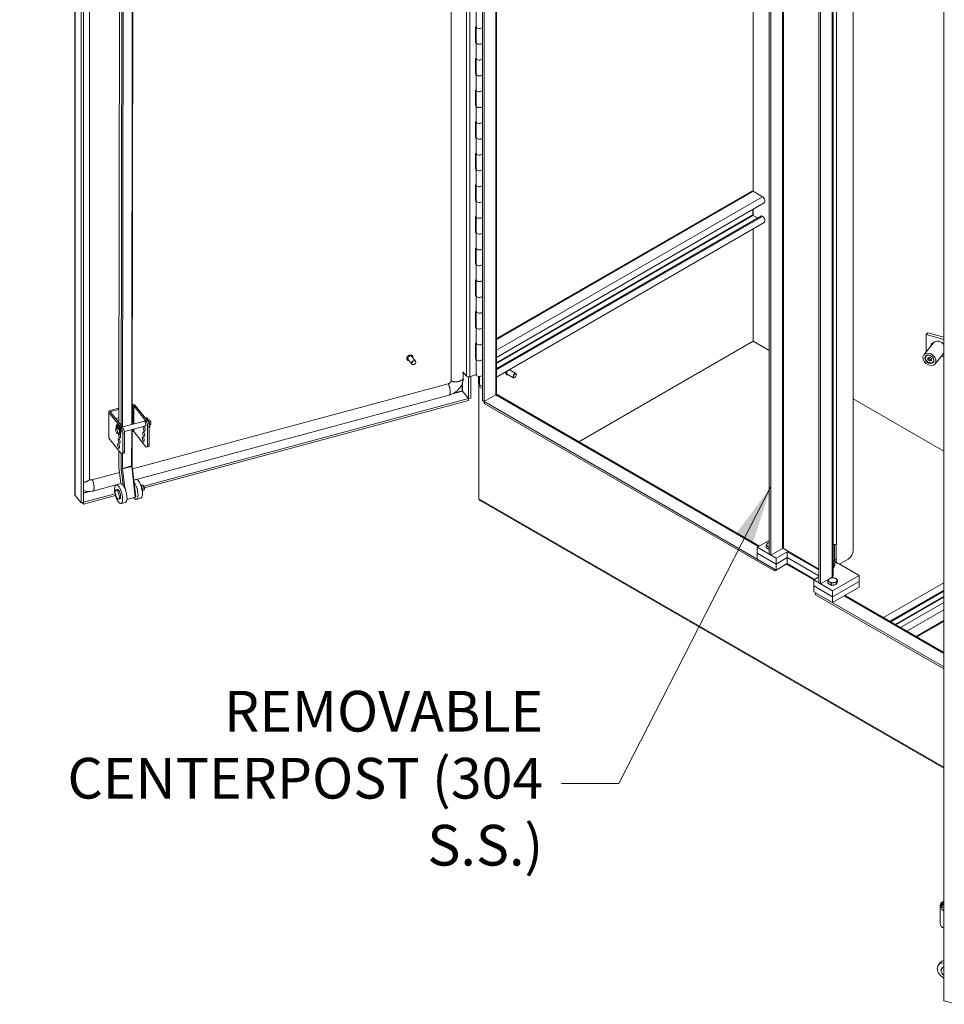
# Model space of a CAD drawing. Units: inches. Extents: x 15 to 403, y 14 to 257.
# Drawn here: x 343 to 382, y 145 to 187 of the extents above; entities that cross this region are included whole.
import ezdxf

# ---------------------------------------------------------------- set-up
doc = ezdxf.new("R2010")
doc.units = ezdxf.units.IN
doc.header["$LTSCALE"] = 25
doc.header["$MEASUREMENT"] = 0
for name, color, linetype, lineweight in [('Symbol (ANSI)', 7, 'Continuous', 5), ('Visible (ANSI)', 7, 'Continuous', 5), ('Visible Narrow (ANSI)', 7, 'Continuous', 5)]:
    doc.layers.add(name, color=color, linetype=linetype, lineweight=lineweight)
doc.styles.add('ROMANS', font='tahoma.ttf')
doc.dimstyles.new('Default (ANSI)$7', dxfattribs={"dimscale": 25, "dimtxt": 0.07, "dimasz": 0.098425, "dimexe": 0.125, "dimexo": 0.0625, "dimgap": 0.031496, "dimtad": 0, "dimtih": 1, "dimtoh": 1, "dimrnd": 1e-08, "dimzin": 0, "dimdsep": 46, "dimtxsty": 'ROMANS', "dimcen": 0.09, "dimdle": 0.393701, "dimclrd": 256, "dimclre": 256, "dimclrt": 256, "dimadec": 0, "dimazin": 0, "dimtfac": 1.428571, "dimtofl": 0, "dimtmove": 0, "dimatfit": 3, "dimfxl": 1, "dimtolj": 1, "dimtzin": 0, "dimlwd": -1, "dimlwe": -1, "dimarcsym": 0})

msp = doc.modelspace()

# ---------------------------------------------------------------- linework, layer by layer
at = {"layer": 'Visible (ANSI)'}
for p, q in [((361.281, 225.329), (361.281, 171.557)), ((362.624, 224.706), (362.624, 170.698)), ((362.697, 224.664), (362.697, 170.656)), ((363.233, 224.417), (363.233, 170.996)), ((345.099, 166.643), (345.099, 221.58)), ((345.369, 221.234), (345.369, 166.292)), ((374.961, 217.073), (374.961, 164.086)), ((375.035, 217.03), (375.035, 164.043)), ((377.097, 162.852), (377.097, 215.84)), ((377.171, 162.81), (377.171, 215.797)), ((377.706, 215.511), (377.706, 163.15)), ((378.57, 215.562), (378.57, 164.256)), ((382.466, 144.874), (382.466, 199.817)), ((347.023, 193.612), (346.989, 169.762)), ((345.463, 193.439), (345.463, 166.317)), ((345.733, 167.329), (345.733, 193.126)), ((347.6, 192.99), (347.567, 169.667)), ((374.262, 179.693), (374.262, 192.132)), ((374.262, 179.693), (374.262, 192.132)), ((362.359, 186.775), (362.359, 187.456)), ((362.329, 186.769), (362.359, 186.779)), ((362.329, 186.089), (362.329, 186.769)), ((362.359, 186.095), (362.359, 186.775)), ((362.329, 186.131), (362.359, 186.141)), ((362.359, 186.099), (362.329, 186.089)), ((362.359, 185.415), (362.359, 186.095)), ((362.329, 185.409), (362.359, 185.419)), ((362.329, 184.728), (362.329, 185.409)), ((362.359, 184.734), (362.359, 185.415)), ((362.329, 184.77), (362.359, 184.78)), ((362.359, 184.738), (362.329, 184.728)), ((362.359, 184.054), (362.359, 184.734)), ((362.329, 184.048), (362.359, 184.058)), ((362.329, 183.367), (362.329, 184.048)), ((362.359, 183.373), (362.359, 184.054)), ((362.329, 183.409), (362.359, 183.419)), ((362.359, 183.377), (362.329, 183.367)), ((362.359, 182.693), (362.359, 183.373)), ((362.329, 182.687), (362.359, 182.697)), ((362.329, 182.007), (362.329, 182.687)), ((362.359, 182.012), (362.359, 182.693)), ((362.329, 182.048), (362.359, 182.058)), ((362.359, 182.017), (362.329, 182.007)), ((362.359, 181.332), (362.359, 182.012)), ((362.329, 181.326), (362.359, 181.336)), ((362.329, 180.646), (362.329, 181.326)), ((362.359, 180.652), (362.359, 181.332)), ((362.329, 180.687), (362.359, 180.697)), ((362.359, 180.656), (362.329, 180.646)), ((362.359, 179.971), (362.359, 180.652)), ((362.329, 179.965), (362.359, 179.975)), ((362.329, 179.285), (362.329, 179.965)), ((362.359, 179.291), (362.359, 179.971)), ((374.209, 179.698), (363.233, 173.36)), ((374.664, 179.461), (374.262, 179.693)), ((362.329, 179.327), (362.359, 179.337)), ((362.359, 179.295), (362.329, 179.285)), ((362.359, 178.61), (362.359, 179.291)), ((374.744, 179.191), (363.233, 172.545)), ((374.25, 178.679), (374.25, 178.906)), ((374.262, 178.659), (374.262, 178.912)), ((374.262, 178.659), (374.262, 178.912)), ((362.329, 178.604), (362.359, 178.614)), ((362.329, 177.924), (362.329, 178.604)), ((362.359, 177.93), (362.359, 178.61)), ((374.609, 178.638), (363.233, 172.069)), ((374.744, 178.347), (363.233, 171.701)), ((374.454, 178.548), (374.262, 178.659)), ((374.664, 178.617), (374.632, 178.635)), ((362.329, 177.966), (362.359, 177.976)), ((362.359, 177.934), (362.329, 177.924)), ((362.359, 177.25), (362.359, 177.93)), ((374.262, 173.25), (374.262, 178.068)), ((374.262, 173.25), (374.262, 178.068)), ((362.329, 177.244), (362.359, 177.254)), ((362.329, 176.563), (362.329, 177.244)), ((362.359, 176.569), (362.359, 177.25)), ((362.329, 176.605), (362.359, 176.615)), ((362.359, 176.573), (362.329, 176.563)), ((362.359, 175.889), (362.359, 176.569)), ((362.329, 175.883), (362.359, 175.893)), ((362.329, 175.202), (362.329, 175.883)), ((362.359, 175.208), (362.359, 175.889)), ((362.329, 175.244), (362.359, 175.254)), ((362.359, 175.212), (362.329, 175.202)), ((362.359, 174.528), (362.359, 175.208)), ((362.329, 174.522), (362.359, 174.532)), ((362.329, 173.842), (362.329, 174.522)), ((362.359, 173.847), (362.359, 174.528)), ((362.329, 173.883), (362.359, 173.893)), ((362.359, 173.852), (362.329, 173.842)), ((362.359, 173.167), (362.359, 173.847)), ((374.262, 173.25), (366.768, 168.924)), ((366.768, 168.924), (374.262, 173.25)), ((374.961, 172.846), (374.262, 173.25)), ((374.961, 172.846), (374.262, 173.25)), ((381.778, 173.608), (381.714, 173.528)), ((381.714, 173.528), (382.466, 173.326)), ((381.714, 173.528), (381.714, 172.796)), ((381.778, 173.608), (382.466, 173.423)), ((362.329, 173.161), (362.359, 173.171)), ((362.329, 172.481), (362.329, 173.161)), ((362.359, 172.487), (362.359, 173.167)), ((382.023, 173.18), (381.607, 172.665)), ((359.398, 172.441), (359.395, 172.444)), ((359.591, 172.259), (359.429, 172.46)), ((359.753, 172.39), (359.591, 172.591)), ((359.616, 172.617), (359.614, 172.62)), ((362.329, 172.522), (362.359, 172.532)), ((362.359, 172.491), (362.329, 172.481)), ((362.359, 171.806), (362.359, 172.487)), ((381.701, 172.624), (381.698, 172.62)), ((381.857, 172.558), (381.78, 172.538)), ((381.78, 172.538), (381.78, 172.458)), ((381.78, 172.458), (381.821, 172.509)), ((381.78, 172.458), (381.857, 172.397)), ((381.821, 172.549), (381.821, 172.509)), ((381.821, 172.509), (381.898, 172.448)), ((381.934, 172.497), (381.857, 172.558)), ((381.857, 172.397), (381.898, 172.448)), ((381.857, 172.397), (381.934, 172.416)), ((381.898, 172.448), (381.934, 172.457)), ((381.934, 172.416), (381.934, 172.497)), ((382.466, 172.736), (382.092, 172.273)), ((382.36, 172.604), (382.466, 172.576)), ((364.066, 171.857), (363.794, 172.014)), ((382.033, 172.356), (382.03, 172.352)), ((361.786, 171.932), (361.937, 171.744)), ((361.803, 171.91), (361.803, 171.655)), ((362.032, 171.702), (362.025, 171.71)), ((362.126, 171.728), (362.032, 171.702)), ((362.032, 170.778), (362.032, 171.702)), ((362.083, 171.718), (362.359, 171.81)), ((362.123, 171.731), (362.126, 171.728)), ((362.126, 170.803), (362.126, 171.728)), ((362.457, 171.421), (362.457, 171.73)), ((363.667, 171.805), (363.663, 171.807)), ((363.962, 171.677), (363.69, 171.834)), ((364.023, 171.687), (364.014, 171.682)), ((364.088, 171.799), (364.088, 171.81)), ((361.145, 171.406), (347.58, 167.754)), ((361.772, 171.097), (362.031, 170.777)), ((361.773, 171.098), (362.032, 170.778)), ((362.476, 171.382), (362.476, 171.294)), ((362.55, 171.336), (362.476, 171.294)), ((362.476, 171.294), (362.624, 171.209)), ((362.476, 166.467), (362.476, 171.294)), ((362.495, 171.368), (362.624, 171.294)), ((361.191, 170.925), (347.636, 167.276)), ((348.058, 167.015), (362.031, 170.777)), ((348.084, 166.937), (362.031, 170.692)), ((362.031, 170.777), (362.031, 170.692)), ((362.032, 170.778), (362.126, 170.803)), ((362.697, 170.656), (362.624, 170.698)), ((362.697, 170.656), (363.195, 170.943)), ((363.195, 170.943), (362.697, 170.656)), ((363.211, 170.955), (363.215, 170.952)), ((363.26, 170.949), (374.539, 164.437)), ((382.466, 168.513), (378.57, 170.762)), ((382.466, 168.513), (378.57, 170.762)), ((346.99, 170.361), (346.615, 170.26)), ((346.648, 170.219), (346.99, 170.311)), ((347.568, 170.467), (347.592, 170.474)), ((348.139, 169.832), (347.627, 170.466)), ((348.21, 169.851), (347.698, 170.485)), ((362.697, 170.571), (362.697, 170.656)), ((375.182, 163.448), (362.697, 170.656)), ((375.182, 163.363), (362.697, 170.571)), ((346.555, 169.097), (346.555, 170.206)), ((346.565, 170.18), (347.077, 169.546)), ((347.148, 169.565), (346.636, 170.199)), ((346.931, 169.935), (346.989, 169.951)), ((348.148, 169.946), (348.168, 169.951)), ((348.264, 169.855), (348.3, 169.864)), ((346.865, 169.478), (346.94, 169.498)), ((346.916, 169.492), (346.892, 169.504)), ((346.923, 169.659), (346.904, 169.654)), ((346.911, 169.51), (346.935, 169.497)), ((346.934, 169.59), (346.945, 169.518)), ((346.978, 169.477), (346.989, 169.522)), ((347.004, 169.509), (346.998, 169.482)), ((347.155, 169.556), (348.089, 169.808)), ((347.229, 169.361), (348.143, 169.607)), ((347.567, 169.452), (347.564, 167.902)), ((347.572, 169.453), (347.572, 169.436)), ((348.227, 168.784), (348.227, 169.553)), ((348.249, 169.801), (348.246, 169.791)), ((348.298, 168.803), (348.298, 169.572)), ((348.318, 169.654), (348.354, 169.664)), ((347.077, 168.437), (346.565, 169.071)), ((346.919, 169.277), (346.994, 169.298)), ((346.995, 169.298), (347.004, 169.225)), ((347.031, 169.332), (347.011, 169.371)), ((347.039, 169.23), (347.019, 169.225)), ((347.031, 169.376), (347.041, 169.355)), ((347.075, 169.319), (347.081, 169.321)), ((347.165, 169.267), (347.165, 168.498)), ((347.236, 169.286), (347.236, 168.517)), ((347.592, 169.365), (347.566, 169.358)), ((348.139, 168.723), (347.627, 169.357)), ((348.193, 168.692), (348.264, 168.711)), ((346.987, 168.548), (346.986, 167.916)), ((347.202, 168.425), (347.131, 168.406)), ((346.992, 167.83), (347.075, 167.121)), ((347.566, 167.878), (347.721, 166.55)), ((347.018, 167.603), (345.83, 167.283)), ((347.722, 167.297), (347.637, 167.274)), ((347.074, 167.125), (345.877, 166.802)), ((346.869, 166.852), (346.925, 166.868)), ((347.06, 167.119), (346.871, 167.069)), ((347.948, 167.047), (347.993, 167.059)), ((345.369, 166.292), (345.11, 166.612)), ((345.464, 166.317), (346.827, 166.684)), ((345.464, 166.232), (346.847, 166.604)), ((346.977, 166.45), (347.033, 166.465)), ((347.697, 166.533), (347.341, 166.438)), ((347.938, 166.492), (347.749, 166.441)), ((348.009, 166.821), (348.054, 166.833)), ((345.463, 166.317), (345.369, 166.292)), ((345.407, 166.302), (345.464, 166.232)), ((345.463, 166.317), (345.464, 166.317)), ((345.464, 166.317), (345.464, 166.232)), ((347.276, 166.314), (347.087, 166.264)), ((382.466, 154.882), (362.503, 166.408)), ((374.446, 164.383), (374.961, 164.681)), ((375.256, 163.916), (374.446, 164.383)), ((374.446, 164.383), (374.446, 164.128)), ((374.831, 164.369), (374.831, 164.45)), ((374.906, 164.326), (374.831, 164.369)), ((374.961, 164.294), (374.906, 164.326)), ((375.035, 164.043), (375.532, 164.33)), ((377.097, 163.448), (375.569, 164.33)), ((377.76, 164.5), (377.76, 163.873)), ((377.834, 164.511), (377.832, 164.512)), ((377.852, 164.522), (377.834, 164.511)), ((377.834, 163.831), (377.834, 164.511)), ((377.852, 164.522), (377.852, 164.522)), ((377.852, 164.522), (377.852, 164.522)), ((377.852, 164.522), (377.852, 164.522)), ((375.256, 163.66), (374.446, 164.128)), ((374.446, 164.128), (374.446, 163.873)), ((374.446, 164.128), (375.256, 163.66)), ((375.035, 164.043), (374.961, 164.086)), ((375.256, 163.916), (375.735, 164.192)), ((375.256, 163.66), (375.735, 163.937)), ((375.735, 163.937), (375.256, 163.66)), ((375.256, 163.66), (375.256, 163.916)), ((375.735, 164.192), (377.097, 163.406)), ((375.735, 163.937), (375.735, 164.192)), ((375.735, 163.937), (377.097, 163.15)), ((375.735, 163.682), (375.735, 163.937)), ((377.097, 163.15), (375.735, 163.937)), ((374.446, 163.873), (375.256, 163.405)), ((375.735, 163.682), (375.256, 163.405)), ((375.256, 163.405), (375.256, 163.66)), ((375.698, 163.66), (375.698, 163.639)), ((375.698, 163.66), (376.876, 162.98)), ((375.698, 163.639), (375.698, 163.639)), ((375.698, 163.639), (375.698, 163.639)), ((375.698, 163.639), (375.698, 163.639)), ((376.913, 163.001), (375.735, 163.682)), ((377.706, 163.819), (377.782, 163.776)), ((377.725, 163.485), (377.706, 163.482)), ((377.725, 163.485), (377.725, 163.566)), ((377.752, 163.544), (377.725, 163.485)), ((377.78, 163.603), (377.752, 163.544)), ((377.759, 163.557), (377.759, 163.554)), ((377.78, 163.603), (377.78, 163.683)), ((377.825, 163.73), (377.899, 163.688)), ((377.96, 163.673), (378.828, 163.171)), ((378.349, 163.873), (378.055, 163.703)), ((375.182, 163.363), (375.182, 163.448)), ((375.182, 163.363), (375.256, 163.405)), ((377.097, 163.108), (376.876, 162.98)), ((377.668, 163.097), (377.598, 163.056)), ((378.828, 163.171), (377.687, 162.512)), ((378.828, 163.171), (378.828, 162.916)), ((376.876, 162.98), (376.876, 162.725)), ((377.687, 162.512), (376.876, 162.98)), ((376.876, 162.725), (376.876, 162.47)), ((377.687, 162.257), (376.876, 162.725)), ((376.876, 162.725), (377.687, 162.257)), ((377.097, 162.852), (377.171, 162.81)), ((377.521, 163.012), (377.171, 162.81)), ((377.483, 162.838), (377.483, 162.919)), ((377.558, 162.795), (377.483, 162.838)), ((377.632, 162.752), (377.558, 162.795)), ((377.632, 162.752), (377.632, 162.833)), ((377.734, 162.768), (377.632, 162.752)), ((378.828, 162.916), (377.687, 162.257)), ((377.687, 162.257), (378.828, 162.916)), ((377.687, 162.002), (378.828, 162.661)), ((377.836, 162.783), (377.734, 162.768)), ((377.836, 162.783), (377.836, 162.864)), ((377.863, 162.842), (377.836, 162.783)), ((377.89, 162.901), (377.863, 162.842)), ((377.869, 162.856), (377.869, 162.852)), ((377.89, 162.901), (377.89, 162.982)), ((378.828, 162.916), (378.828, 162.661)), ((382.466, 162.856), (379.872, 161.358)), ((376.876, 162.47), (377.687, 162.002)), ((376.95, 162.342), (376.95, 162.427)), ((382.466, 159.242), (376.95, 162.427)), ((382.466, 159.157), (376.95, 162.342)), ((377.687, 162.512), (377.687, 162.257)), ((377.687, 162.257), (377.687, 162.002)), ((378.222, 162.311), (382.466, 159.861)), ((382.466, 162.488), (380.19, 161.174)), ((382.466, 162.012), (380.603, 160.936)), ((382.466, 161.197), (381.309, 160.529)), ((382.371, 149.097), (382.338, 149.056)), ((382.311, 148.207), (382.311, 148.976)), ((382.386, 149.027), (382.377, 149.016)), ((382.466, 148.9), (382.4, 148.896)), ((382.409, 148.907), (382.466, 148.91)), ((382.459, 148.739), (382.466, 148.76)), ((382.466, 148.748), (382.459, 148.739)), ((382.325, 146.529), (382.237, 146.42)), ((382.373, 146.256), (382.399, 146.289)), ((383.021, 144.725), (382.466, 144.874))]:
    msp.add_line(p, q, dxfattribs=at)
for centre, major_axis, ratio, start_param, end_param in [((362.496, 186.775), (0.138, 0), 0.57735, 3.141593, 5.899285), ((362.496, 186.775), (-0.138, 0), 0.57735, 0, 2.757692), ((362.496, 186.095), (-0.138, 0), 0.57735, 0, 2.757692), ((362.496, 186.095), (0.138, 0), 0.57735, 3.141593, 5.899285), ((362.496, 185.415), (0.138, 0), 0.57735, 3.141593, 5.899285), ((362.496, 185.415), (-0.138, 0), 0.57735, 0, 2.757692), ((362.496, 184.734), (-0.138, 0), 0.57735, 0, 2.757692), ((362.496, 184.734), (0.138, 0), 0.57735, 3.141593, 5.899285), ((362.496, 184.054), (0.138, 0), 0.57735, 3.141593, 5.899285), ((362.496, 184.054), (-0.138, 0), 0.57735, 0, 2.757692), ((362.496, 183.373), (-0.138, 0), 0.57735, 0, 2.757692), ((362.496, 183.373), (0.138, 0), 0.57735, 3.141593, 5.899285), ((362.496, 182.693), (0.138, 0), 0.57735, 3.141593, 5.899285), ((362.496, 182.693), (-0.138, 0), 0.57735, 0, 2.757692), ((362.496, 182.012), (-0.138, 0), 0.57735, 0, 2.757692), ((362.496, 182.012), (0.138, 0), 0.57735, 3.141593, 5.899285), ((362.496, 181.332), (0.138, 0), 0.57735, 3.141593, 5.899285), ((362.496, 181.332), (-0.138, 0), 0.57735, 0, 2.757692), ((362.496, 180.652), (-0.138, 0), 0.57735, 0, 2.757692), ((362.496, 180.652), (0.138, 0), 0.57735, 3.141593, 5.899285), ((362.496, 179.971), (0.138, 0), 0.57735, 3.141593, 5.899285), ((362.496, 179.971), (-0.138, 0), 0.57735, 0, 2.757692), ((374.262, 179.608), (-0.0521, 0.0902), 0.57735, 5.497787, 6.283185), ((362.496, 179.291), (-0.138, 0), 0.57735, 0, 2.757692), ((362.496, 179.291), (0.138, 0), 0.57735, 3.141593, 5.899285), ((374.664, 179.33), (0.08, -0.139), 0.57735, 0, 2.356194), ((362.496, 178.61), (0.138, 0), 0.57735, 3.141593, 5.899285), ((362.496, 178.61), (-0.138, 0), 0.57735, 0, 2.757692), ((374.262, 178.672), (-0.0079, 0.0137), 0.57735, 0.785398, 2.356194), ((374.632, 178.599), (-0.0221, 0.0382), 0.57735, 5.497787, 6.283185), ((374.664, 178.486), (0.08, -0.139), 0.57735, 0, 2.356194), ((362.496, 177.93), (-0.138, 0), 0.57735, 0, 2.757692), ((362.496, 177.93), (0.138, 0), 0.57735, 3.141593, 5.899285), ((362.496, 177.25), (0.138, 0), 0.57735, 3.141593, 5.899285), ((362.496, 177.25), (-0.138, 0), 0.57735, 0, 2.757692), ((362.496, 176.569), (-0.138, 0), 0.57735, 0, 2.757692), ((362.496, 176.569), (0.138, 0), 0.57735, 3.141593, 5.899285), ((362.496, 175.889), (0.138, 0), 0.57735, 3.141593, 5.899285), ((362.496, 175.889), (-0.138, 0), 0.57735, 0, 2.757692), ((362.496, 175.208), (-0.138, 0), 0.57735, 0, 2.757692), ((362.496, 175.208), (0.138, 0), 0.57735, 3.141593, 5.899285), ((362.496, 174.528), (0.138, 0), 0.57735, 3.141593, 5.899285), ((362.496, 174.528), (-0.138, 0), 0.57735, 0, 2.757692), ((362.496, 173.847), (-0.138, 0), 0.57735, 0, 2.757692), ((362.496, 173.847), (0.138, 0), 0.57735, 3.141593, 5.899285), ((382.266, 172.984), (-0.242, 0.196), 0.739997, 4.463305, 6.283185), ((362.496, 173.167), (0.138, 0), 0.57735, 3.141593, 5.899285), ((362.496, 173.167), (-0.138, 0), 0.57735, 0, 2.757692), ((382.011, 173.073), (-0.0778, 0.0629), 0.739997, 5.319753, 7.246618), ((382.075, 173.153), (-0.0778, 0.0629), 0.739997, 0.765472, 0.963433), ((359.51, 172.526), (-0.081, -0.0655), 0.739997, 3.141593, 6.283185), ((362.496, 172.487), (-0.138, 0), 0.57735, 0, 2.757692), ((362.496, 172.487), (0.138, 0), 0.57735, 3.141593, 5.899285), ((381.864, 172.486), (-0.166, 0.134), 0.739997, 6.242227, 9.465736), ((363.742, 171.924), (-0.0521, -0.0902), 0.57735, 4.514884, 6.283185), ((363.742, 171.924), (0.0521, 0.0902), 0.57735, 0, 0.197505), ((362.031, 171.77), (0.103, 0), 0.57735, 3.57948, 5.237543), ((362.496, 171.806), (-0.138, 0), 0.57735, 0, 2.757692), ((364.014, 171.767), (0.0521, 0.0902), 0.57735, 5.497787, 10.210176), ((362.587, 171.421), (-0.13, 0), 0.57735, 0, 0.785398), ((363.102, 170.996), (0.13, 0), 0.57735, 5.497787, 6.283185), ((363.195, 170.837), (0.065, 0.113), 0.57735, 0, 0.785398), ((346.659, 170.206), (-0.104, 0), 0.57735, 5.148721, 6.719518), ((347.603, 170.46), (-0.104, 0), 0.57735, 3.577925, 5.056176), ((347.603, 170.46), (-0.026, 0), 0.57735, 3.577925, 5.148721), ((346.659, 170.206), (-0.026, 0), 0.57735, 5.148721, 6.719518), ((346.931, 169.85), (-0.081, -0.0655), 0.739997, 4.173683, 4.81402), ((348.206, 169.732), (-0.058, 0.214), 0.345066, 3.844994, 6.435945), ((348.139, 169.662), (0.054, -0.201), 0.345066, 0.908242, 2.479038), ((348.217, 169.692), (-0.058, 0.214), 0.345066, 6.211111, 6.216317), ((348.17, 169.887), (-0.0054, 0.0201), 0.345066, 4.976648, 6.211111), ((348.237, 169.697), (-0.058, 0.214), 0.345066, 0.158681, 0.18179), ((348.226, 169.737), (0.058, -0.214), 0.345066, 0.2181, 3.141593), ((348.21, 169.681), (-0.054, 0.201), 0.345066, 4.049835, 5.620631), ((348.327, 169.764), (0.027, -0.1), 0.345066, 0, 3.141593), ((346.962, 169.439), (-0.058, 0.214), 0.345066, 2.946119, 7.567484), ((346.973, 169.4), (-0.058, 0.214), 0.345066, 6.211111, 7.06686), ((346.889, 169.524), (0.0054, -0.0201), 0.345066, 3.925267, 5.969697), ((346.908, 169.529), (0.0054, -0.0201), 0.345066, 3.925267, 5.969697), ((346.993, 169.405), (-0.058, 0.214), 0.345066, 0.158681, 0.783674), ((346.926, 169.594), (-0.0054, 0.0201), 0.345066, 4.3989, 6.211111), ((346.981, 169.444), (-0.058, 0.214), 0.345066, 3.141593, 6.283185), ((346.967, 169.398), (0.027, -0.1), 0.345066, 0, 3.141593), ((346.962, 169.509), (0.0108, -0.0402), 0.345066, 4.3989, 4.901759), ((346.962, 169.509), (0.0108, -0.0402), 0.345066, 0.311892, 0.559176), ((346.997, 169.505), (-0.0054, 0.0201), 0.345066, 5.030151, 6.842361), ((346.981, 169.514), (0.0108, -0.0402), 0.345066, 0.311892, 0.559176), ((346.997, 169.406), (-0.0243, 0.0901), 0.345066, 4.141767, 5.613635), ((346.997, 169.406), (0.027, -0.1), 0.345066, 1.627053, 2.435875), ((346.95, 169.428), (0.058, -0.214), 0.345066, 1.03281, 1.888558), ((347.043, 169.418), (0.028, -0.105), 0.345066, 0.102538, 2.512287), ((347.077, 169.376), (0.054, -0.201), 0.345066, 0.908242, 2.479038), ((347.148, 169.395), (-0.054, 0.201), 0.345066, 4.049835, 5.620631), ((347.468, 169.436), (0.104, 0), 0.57735, 5.955998, 6.283185), ((348.105, 169.704), (-0.028, 0.105), 0.345066, 2.83145, 6.593328), ((348.154, 169.495), (0.028, -0.105), 0.345066, 4.480701, 4.944077), ((348.242, 169.798), (-0.0054, 0.0201), 0.345066, 5.030151, 6.75389), ((348.195, 169.72), (0.058, -0.214), 0.345066, 1.475606, 1.888558), ((348.231, 169.738), (0.027, -0.1), 0.345066, 1.48232, 2.084687), ((346.659, 169.097), (-0.104, 0), 0.57735, 0, 0.436332), ((347.021, 169.19), (0.028, -0.105), 0.345066, 3.062939, 8.177025), ((347.07, 168.982), (0.028, -0.105), 0.345066, 4.480701, 4.944077), ((347.034, 169.344), (0.0054, -0.0201), 0.345066, 5.271565, 7.315995), ((346.997, 169.406), (0.027, -0.1), 0.345066, 0.952453, 0.958322), ((347.092, 169.21), (0.028, -0.105), 0.345066, 4.480701, 4.944077), ((347.603, 169.351), (-0.026, 0), 0.57735, 3.577925, 5.148721), ((348.11, 169.04), (0.028, -0.105), 0.345066, 4.480701, 4.944077), ((348.132, 169.268), (0.028, -0.105), 0.345066, 4.480701, 4.944077), ((347.048, 168.754), (0.028, -0.105), 0.345066, 4.480701, 4.944077), ((348.139, 168.893), (0.054, -0.201), 0.345066, 5.620631, 7.191427), ((348.21, 168.912), (0.054, -0.201), 0.345066, 0, 0.908242), ((347.077, 168.607), (0.054, -0.201), 0.345066, 5.620631, 7.191427), ((347.148, 168.626), (0.054, -0.201), 0.345066, 0, 0.908242), ((347.83, 166.894), (-0.108, 0.402), 0.345801, 3.141593, 6.283185), ((346.979, 166.666), (0.054, -0.201), 0.345801, 0, 3.141593), ((347.168, 166.717), (-0.108, 0.402), 0.345801, 3.141593, 6.283185), ((347.641, 166.844), (0.108, -0.402), 0.345801, 5.567655, 8.723611), ((347.911, 166.916), (-0.061, 0.226), 0.345801, 3.691964, 5.732814), ((347.896, 166.912), (-0.061, 0.226), 0.345801, 4.172088, 5.252689), ((347.68, 166.545), (0.0414, 0.0048), 0.365727, 5.093057, 6.283185), ((362.568, 166.52), (-0.065, -0.113), 0.57735, 5.497787, 6.283185), ((375.035, 164.494), (-0.183, 0), 0.57735, 6.021386, 7.068583), ((375.035, 164.494), (-0.183, 0), 0.57735, 5.127837, 6.021386), ((375.035, 164.383), (-0.182, 0), 0.57735, 0.302875, 1.155348), ((375.035, 164.494), (0.183, 0), 0.57735, 3.926991, 4.296941), ((375.551, 164.32), (0.026, 0), 0.57735, 0.785398, 2.356194), ((377.76, 164.575), (-0.13, 0), 0.57735, 1.143718, 2.356194), ((378.349, 164.128), (-0.156, -0.271), 0.57735, 0.785398, 2.356194), ((375.679, 163.629), (0.013, 0.0226), 0.57735, 5.497787, 6.955386), ((377.576, 163.665), (0.183, 0), 0.57735, 6.021386, 7.059543), ((377.576, 163.665), (0.183, 0), 0.57735, 5.506828, 6.021386), ((377.576, 163.554), (-0.183, 0), 0.57735, 2.365235, 2.398626), ((377.576, 163.554), (0.182, 0), 0.57735, 5.731266, 6.283185), ((377.981, 164.001), (-0.156, -0.271), 0.57735, 5.497787, 6.283185), ((378.055, 163.958), (-0.156, -0.271), 0.57735, 5.497787, 7.068583), ((377.687, 162.963), (-0.183, 0), 0.57735, 4.974188, 6.021386), ((377.687, 162.963), (-0.183, 0), 0.57735, 3.926991, 4.974188), ((377.576, 163.15), (0.13, 0), 0.57735, 5.497787, 6.283185), ((377.687, 162.963), (-0.183, 0), 0.57735, 6.021386, 7.068583), ((377.687, 162.852), (-0.182, 0), 0.57735, 0.302875, 2.398626), ((377.687, 162.963), (0.183, 0), 0.57735, 3.926991, 4.974188), ((377.687, 162.963), (0.183, 0), 0.57735, 4.974188, 6.021386), ((377.687, 162.963), (0.183, 0), 0.57735, 6.021386, 7.068583), ((377.687, 162.852), (0.182, 0), 0.57735, 5.731266, 6.283185), ((382.5, 148.925), (-0.162, 0.131), 0.739997, 5.429345, 6.821892), ((382.533, 148.966), (-0.162, 0.131), 0.739997, 5.610987, 6.283185), ((382.559, 148.888), (-0.173, 0.14), 0.739997, 5.731149, 6.283185), ((382.55, 148.877), (-0.173, 0.14), 0.739997, 5.680504, 7.925607), ((382.394, 148.914), (-0.0162, 0.0131), 0.739997, 0.414139, 2.458569), ((382.574, 148.845), (-0.172, 0.139), 0.739997, 5.841575, 6.697324), ((382.403, 148.925), (0.0162, -0.0131), 0.739997, 3.555731, 5.600161), ((382.583, 148.856), (-0.172, 0.139), 0.739997, 0.044436, 0.414139), ((382.473, 149.008), (0.0162, -0.0131), 0.739997, 2.483289, 2.699983), ((382.5, 148.156), (-0.162, 0.131), 0.739997, 0.538706, 1.931253), ((382.649, 146.267), (-0.324, 0.262), 0.739997, 5.758109, 6.283185), ((382.561, 146.158), (-0.324, 0.262), 0.739997, 5.506271, 8.137513), ((382.535, 146.125), (-0.162, 0.131), 0.739997, 5.624661, 8.019122), ((382.561, 146.158), (-0.162, 0.131), 0.739997, 5.780281, 6.283185)]:
    msp.add_ellipse(centre, major_axis=major_axis, ratio=ratio, start_param=start_param, end_param=end_param, dxfattribs=at)
for centre, major_axis, ratio in [((359.672, 172.324), (-0.081, -0.0655), 0.739997), ((359.678, 172.318), (-0.0709, -0.0572), 0.739997), ((381.85, 172.469), (-0.242, 0.196), 0.739997), ((381.85, 172.469), (-0.168, 0.136), 0.739997), ((381.857, 172.477), (-0.153, 0.124), 0.739997), ((364.023, 171.762), (-0.0455, -0.0789), 0.57735), ((346.892, 169.378), (0.027, -0.1), 0.345066), ((348.083, 169.476), (-0.028, 0.105), 0.345066), ((346.999, 168.963), (-0.028, 0.105), 0.345066), ((348.039, 169.021), (-0.028, 0.105), 0.345066), ((348.061, 169.249), (-0.028, 0.105), 0.345066), ((346.977, 168.735), (-0.028, 0.105), 0.345066), ((346.979, 166.666), (0.108, -0.402), 0.345801), ((346.923, 166.651), (-0.054, 0.201), 0.345801)]:
    msp.add_ellipse(centre, major_axis=major_axis, ratio=ratio, dxfattribs=at)
for points, knots in [([(359.395, 172.444), (359.388, 172.452), (359.383, 172.463), (359.377, 172.485), (359.376, 172.497), (359.378, 172.522), (359.381, 172.535), (359.392, 172.56), (359.4, 172.573), (359.418, 172.596), (359.429, 172.607), (359.452, 172.625), (359.465, 172.633), (359.492, 172.645), (359.506, 172.649), (359.533, 172.653), (359.547, 172.653), (359.571, 172.649), (359.583, 172.645), (359.601, 172.634), (359.608, 172.627), (359.614, 172.62)], [4.228786, 4.228786, 4.228786, 4.228786, 4.536994, 4.536994, 4.85011, 4.85011, 5.170876, 5.170876, 5.495255, 5.495255, 5.820393, 5.820393, 6.145574, 6.145574, 6.470684, 6.470684, 6.794812, 6.794812, 7.114676, 7.114676, 7.370378, 7.370378, 7.370378, 7.370378]), ([(359.47, 172.409), (359.464, 172.409), (359.458, 172.409), (359.44, 172.412), (359.428, 172.417), (359.41, 172.428), (359.403, 172.434), (359.398, 172.441)], [3.5014548, 3.5014548, 3.5014548, 3.5014548, 3.6532193, 3.6532193, 3.9730834, 3.9730834, 4.2287856, 4.2287856, 4.2287856, 4.2287856]), ([(359.616, 172.617), (359.623, 172.609), (359.628, 172.599), (359.634, 172.577), (359.635, 172.565), (359.634, 172.548), (359.633, 172.544), (359.632, 172.54)], [1.087193, 1.087193, 1.087193, 1.087193, 1.3954015, 1.3954015, 1.7085176, 1.7085176, 1.8145238, 1.8145238, 1.8145238, 1.8145238]), ([(363.819, 172.039), (363.822, 172.037), (363.824, 172.033), (363.831, 172.022), (363.835, 172.012), (363.837, 171.997), (363.838, 171.993), (363.838, 171.989)], [6.149975, 6.149975, 6.149975, 6.149975, 6.2777854, 6.2777854, 6.5866614, 6.5866614, 6.7054449, 6.7054449, 6.7054449, 6.7054449]), ([(361.145, 171.406), (361.157, 171.409), (361.17, 171.414), (361.193, 171.427), (361.205, 171.435), (361.226, 171.452), (361.236, 171.462), (361.253, 171.482), (361.26, 171.493), (361.271, 171.514), (361.275, 171.525), (361.28, 171.543), (361.281, 171.55), (361.281, 171.557)], [0, 0, 0, 0, 0.1297287, 0.1297287, 0.2555899, 0.2555899, 0.3802332, 0.3802332, 0.5048999, 0.5048999, 0.6307943, 0.6307943, 0.7352339, 0.7352339, 0.7352339, 0.7352339]), ([(361.803, 171.655), (361.803, 171.593), (361.792, 171.528), (361.751, 171.402), (361.72, 171.339), (361.641, 171.22), (361.591, 171.163), (361.477, 171.062), (361.412, 171.017), (361.294, 170.959), (361.243, 170.939), (361.191, 170.925)], [0, 0, 0, 0, 0.648415, 0.648415, 1.299973, 1.299973, 1.984962, 1.984962, 2.691946, 2.691946, 3.198606, 3.198606, 3.198606, 3.198606]), ([(363.663, 171.807), (363.656, 171.812), (363.649, 171.818), (363.639, 171.834), (363.636, 171.843), (363.632, 171.866), (363.632, 171.878), (363.635, 171.904), (363.638, 171.918), (363.644, 171.934), (363.644, 171.937), (363.645, 171.939)], [2.843285, 2.843285, 2.843285, 2.843285, 3.136193, 3.136193, 3.445069, 3.445069, 3.770874, 3.770874, 4.098824, 4.098824, 4.155398, 4.155398, 4.155398, 4.155398]), ([(363.734, 171.808), (363.729, 171.806), (363.725, 171.804), (363.709, 171.799), (363.698, 171.797), (363.681, 171.799), (363.673, 171.801), (363.667, 171.805)], [8.4059039, 8.4059039, 8.4059039, 8.4059039, 8.5477988, 8.5477988, 8.8729956, 8.8729956, 9.1264707, 9.1264707, 9.1264707, 9.1264707]), ([(346.986, 167.916), (346.986, 167.911), (346.986, 167.905), (346.987, 167.894), (346.987, 167.889), (346.987, 167.877), (346.988, 167.871), (346.989, 167.86), (346.989, 167.854), (346.99, 167.842), (346.991, 167.836), (346.992, 167.83)], [1.5707963, 1.5707963, 1.5707963, 1.5707963, 1.6231562, 1.6231562, 1.6755161, 1.6755161, 1.727876, 1.727876, 1.7802358, 1.7802358, 1.8325957, 1.8325957, 1.8325957, 1.8325957]), ([(347.564, 167.902), (347.564, 167.9), (347.564, 167.899), (347.564, 167.896), (347.565, 167.895), (347.565, 167.891), (347.565, 167.89), (347.565, 167.887), (347.565, 167.885), (347.565, 167.882), (347.566, 167.88), (347.566, 167.878)], [1.5707963, 1.5707963, 1.5707963, 1.5707963, 1.6231562, 1.6231562, 1.6755161, 1.6755161, 1.727876, 1.727876, 1.7802358, 1.7802358, 1.8325957, 1.8325957, 1.8325957, 1.8325957]), ([(345.733, 167.329), (345.733, 167.318), (345.735, 167.31), (345.742, 167.299), (345.746, 167.294), (345.756, 167.287), (345.762, 167.284), (345.774, 167.28), (345.78, 167.279), (345.797, 167.278), (345.81, 167.278), (345.826, 167.282), (345.828, 167.283), (345.83, 167.283)], [0, 0, 0, 0, 0.2108444, 0.2108444, 0.3442775, 0.3442775, 0.4700875, 0.4700875, 0.5576883, 0.5576883, 0.7061331, 0.7061331, 0.7306277, 0.7306277, 0.7306277, 0.7306277]), ([(348.054, 166.833), (348.058, 166.834), (348.063, 166.837), (348.071, 166.843), (348.074, 166.847), (348.081, 166.857), (348.083, 166.863), (348.087, 166.88), (348.088, 166.891), (348.087, 166.915), (348.086, 166.926), (348.082, 166.95), (348.079, 166.961), (348.072, 166.983), (348.068, 166.994), (348.059, 167.014), (348.053, 167.023), (348.041, 167.041), (348.034, 167.048), (348.021, 167.056), (348.017, 167.058), (348.008, 167.061), (348.001, 167.061), (347.994, 167.06), (347.993, 167.059), (347.993, 167.059)], [2.100817, 2.100817, 2.100817, 2.100817, 2.242566, 2.242566, 2.406346, 2.406346, 2.657182, 2.657182, 3.066344, 3.066344, 3.439163, 3.439163, 3.789521, 3.789521, 4.137612, 4.137612, 4.498597, 4.498597, 4.900954, 4.900954, 5.040222, 5.040222, 5.227868, 5.227868, 5.242409, 5.242409, 5.242409, 5.242409]), ([(345.877, 166.802), (345.805, 166.783), (345.732, 166.775), (345.597, 166.781), (345.533, 166.796), (345.472, 166.822), (345.467, 166.823), (345.463, 166.825)], [0, 0, 0, 0, 0.699783, 0.699783, 1.369448, 1.369448, 1.419857, 1.419857, 1.419857, 1.419857])]:
    msp.add_open_spline(points, degree=3, knots=knots, dxfattribs=at)
for points in [[(361.756, 171.112), (361.762, 171.11), (361.77, 171.105), (361.773, 171.098)], [(361.756, 171.112), (361.759, 171.107), (361.766, 171.1), (361.772, 171.097)], [(345.11, 166.612), (345.103, 166.622), (345.099, 166.633), (345.099, 166.643)]]:
    msp.add_open_spline(points, degree=3, dxfattribs=at)
for points, weights in [([(374.831, 164.45), (374.846, 164.494), (374.859, 164.522)], [1, 1.0379548493, 1]), ([(374.906, 164.42), (374.871, 164.44), (374.831, 164.45)], [1, 1.0379548493, 1]), ([(374.859, 164.522), (374.871, 164.549), (374.886, 164.567)], [1, 1.0379548493, 1]), ([(374.886, 164.567), (374.926, 164.583), (374.961, 164.591)], [1, 1.02767955972, 1.01498704366]), ([(374.961, 164.38), (374.932, 164.404), (374.906, 164.42)], [1.01383083024, 1.02886019287, 1]), ([(377.706, 163.739), (377.74, 163.719), (377.78, 163.683)], [1.00120898198, 1.03734041139, 1]), ([(377.725, 163.566), (377.715, 163.567), (377.706, 163.567)], [1, 1.00648261708, 1.01075079649]), ([(377.752, 163.638), (377.74, 163.611), (377.725, 163.566)], [1, 1.0379548493, 1]), ([(377.78, 163.683), (377.765, 163.665), (377.752, 163.638)], [1, 1.0379548493, 1]), ([(377.538, 163.036), (377.592, 163.058), (377.639, 163.065)], [1, 1.0379548493, 1]), ([(377.639, 163.065), (377.687, 163.072), (377.741, 163.068)], [1, 1.0379548493, 1]), ([(377.741, 163.068), (377.781, 163.058), (377.816, 163.038)], [1, 1.0379548493, 1]), ([(377.483, 162.919), (377.498, 162.963), (377.51, 162.991)], [1, 1.0379548493, 1]), ([(377.558, 162.889), (377.523, 162.909), (377.483, 162.919)], [1, 1.0379548493, 1]), ([(377.51, 162.991), (377.523, 163.018), (377.538, 163.036)], [1, 1.0379548493, 1]), ([(377.632, 162.833), (377.592, 162.869), (377.558, 162.889)], [1, 1.0379548493, 1]), ([(377.734, 162.862), (377.687, 162.854), (377.632, 162.833)], [1, 1.0379548493, 1]), ([(377.836, 162.864), (377.781, 162.869), (377.734, 162.862)], [1, 1.0379548493, 1]), ([(377.816, 163.038), (377.85, 163.018), (377.89, 162.982)], [1, 1.0379548493, 1]), ([(377.863, 162.936), (377.85, 162.909), (377.836, 162.864)], [1, 1.0379548493, 1]), ([(377.89, 162.982), (377.875, 162.963), (377.863, 162.936)], [1, 1.0379548493, 1])]:
    msp.add_rational_spline(points, weights, degree=2, dxfattribs=at)
at = {"layer": 'Visible Narrow (ANSI)'}
for p, q in [((361.937, 171.744), (361.937, 224.817)), ((362.083, 171.718), (362.083, 224.79)), ((363.195, 170.943), (363.195, 224.439)), ((345.11, 221.554), (345.11, 166.612)), ((375.532, 164.33), (375.532, 217.062)), ((375.569, 217.084), (375.569, 164.33)), ((377.668, 163.097), (377.668, 215.51)), ((346.993, 169.757), (347.026, 193.602)), ((347.124, 193.481), (347.09, 169.636)), ((347.146, 169.568), (347.179, 193.469)), ((347.576, 192.971), (347.543, 169.661)), ((377.852, 187.911), (377.852, 164.522)), ((374.262, 179.693), (363.233, 173.325)), ((374.664, 179.461), (363.233, 172.861)), ((374.25, 178.679), (363.233, 172.318)), ((374.262, 178.659), (363.233, 172.292)), ((374.632, 178.635), (363.233, 172.054)), ((374.664, 178.617), (363.233, 172.017)), ((362.495, 171.727), (362.495, 171.368)), ((361.772, 171.097), (361.337, 170.98)), ((361.405, 171.017), (361.756, 171.112)), ((361.756, 171.112), (361.756, 171.421)), ((361.773, 171.469), (361.773, 171.098)), ((374.501, 164.415), (363.195, 170.943)), ((347.592, 169.674), (347.592, 170.474)), ((347.627, 170.466), (347.627, 169.683)), ((346.565, 170.18), (346.565, 169.071)), ((346.648, 170.219), (346.648, 170.184)), ((348.21, 169.851), (348.139, 169.832)), ((346.88, 169.537), (346.9, 169.542)), ((346.892, 169.504), (346.911, 169.51)), ((346.978, 169.477), (346.998, 169.482)), ((346.989, 169.522), (346.996, 169.524)), ((347.148, 169.565), (347.077, 169.546)), ((347.543, 169.445), (347.54, 167.88)), ((347.592, 169.365), (347.592, 169.459)), ((347.627, 169.468), (347.627, 169.357)), ((348.227, 169.553), (348.298, 169.572)), ((348.241, 169.816), (348.234, 169.814)), ((347.031, 169.332), (347.043, 169.335)), ((347.165, 169.267), (347.236, 169.286)), ((348.298, 168.803), (348.227, 168.784)), ((346.99, 167.906), (346.991, 168.543)), ((347.089, 168.424), (347.088, 167.785)), ((347.143, 167.774), (347.144, 168.409)), ((347.236, 168.517), (347.165, 168.498)), ((347.078, 167.121), (346.995, 167.825)), ((347.089, 167.757), (347.172, 167.053)), ((347.54, 167.88), (347.143, 167.774)), ((347.541, 167.861), (347.144, 167.755)), ((347.24, 166.94), (347.144, 167.755)), ((347.541, 167.861), (347.697, 166.533)), ((345.73, 166.778), (345.463, 166.707)), ((345.463, 166.725), (345.659, 166.778)), ((362.476, 166.467), (382.466, 154.926)), ((375.698, 163.639), (375.679, 163.65)), ((375.698, 163.639), (375.698, 163.639)), ((377.834, 163.831), (377.76, 163.873)), ((382.466, 159.817), (378.184, 162.289)), ((382.466, 162.54), (380.146, 161.2)), ((382.466, 162.503), (380.177, 161.182)), ((382.466, 162.265), (380.384, 161.063)), ((382.466, 162.239), (380.406, 161.05)), ((382.466, 161.696), (380.876, 160.778)), ((382.466, 161.232), (381.279, 160.546)), ((382.375, 148.921), (382.384, 148.932)), ((382.4, 148.896), (382.409, 148.907))]:
    msp.add_line(p, q, dxfattribs=at)
for centre, major_axis, ratio, start_param, end_param in [((359.504, 172.532), (-0.109, -0.088), 0.739997, 3.141593, 6.283185), ((359.507, 172.529), (-0.109, -0.088), 0.739997, 3.141593, 6.283185), ((359.51, 172.526), (-0.104, -0.084), 0.739997, 2.463573, 6.961205), ((363.737, 171.927), (-0.07, -0.122), 0.57735, 4.891506, 6.283185), ((363.742, 171.924), (-0.067, -0.116), 0.57735, 4.792751, 6.961205), ((363.742, 171.924), (0.067, 0.116), 0.57735, 5.605165, 6.202824), ((363.733, 171.929), (-0.07, -0.122), 0.57735, 4.937724, 6.283185), ((347.028, 167.916), (-0.0417, 0.0001), 0.57691, 0, 0.437148), ((347.141, 167.72), (-0.092, 0.344), 0.345801, 0.908612, 1.170411), ((347.033, 167.835), (-0.0414, -0.0048), 0.365727, 0, 0.380668), ((347.125, 167.795), (-0.0417, 0.0001), 0.57691, 0.437148, 2.007944), ((347.141, 167.72), (0.032, -0.121), 0.345801, 4.050204, 4.312004), ((347.127, 167.767), (-0.0414, -0.0048), 0.365727, 0.380668, 1.951465), ((347.178, 167.73), (-0.0216, 0.0805), 0.345801, 0.908612, 1.170411), ((347.523, 167.902), (0.0417, -0.0001), 0.57691, 5.149537, 6.283185), ((347.576, 167.837), (0.0216, -0.0805), 0.345801, 4.050204, 4.312004), ((347.524, 167.873), (0.0414, 0.0048), 0.365727, 5.093057, 6.283185), ((348.023, 166.946), (-0.03, 0.113), 0.345801, 3.141593, 6.283185)]:
    msp.add_ellipse(centre, major_axis=major_axis, ratio=ratio, start_param=start_param, end_param=end_param, dxfattribs=at)
for points, knots in [([(361.281, 171.557), (361.281, 171.532), (361.352, 171.49), (361.612, 171.476), (361.774, 171.582), (361.803, 171.637), (361.803, 171.655)], [-0.8931346, -0.8931346, -0.8931346, -0.8931346, -0.8931346, -0.625, -0.375, -0.2085967, -0.2085967, -0.2085967, -0.2085967, -0.2085967]), ([(361.191, 170.925), (361.201, 170.928), (361.227, 170.953), (361.263, 171.089), (361.204, 171.341), (361.162, 171.411), (361.145, 171.406)], [0.2485655, 0.2485655, 0.2485655, 0.2485655, 0.2485655, 0.375, 0.625, 0.9185658, 0.9185658, 0.9185658, 0.9185658, 0.9185658]), ([(345.733, 167.329), (345.733, 167.31), (345.708, 167.263), (345.63, 167.208), (345.522, 167.181), (345.463, 167.174)], [-0.7911635, -0.7911635, -0.7911635, -0.7911635, -0.7911635, -0.625, -0.430025, -0.430025, -0.430025, -0.430025, -0.430025]), ([(345.83, 167.283), (345.848, 167.288), (345.89, 167.218), (345.948, 166.966), (345.913, 166.83), (345.886, 166.805), (345.877, 166.802)], [-0.9185658, -0.9185658, -0.9185658, -0.9185658, -0.9185658, -0.625, -0.375, -0.2485655, -0.2485655, -0.2485655, -0.2485655, -0.2485655])]:
    msp.add_open_spline(points, degree=4, knots=knots, dxfattribs=at)

# ---------------------------------------------------------------- texts
at = {"layer": 'Symbol (ANSI)', "insert": (365.239, 154.222), "char_height": 1.75, "width": 22.64931, "attachment_point": 6, "line_spacing_factor": 0.987884, "style": 'ROMANS'}
msp.add_mtext('{REMOVABLE CENTER\\PPOST (304 S.S.)}', dxfattribs=at)

# ---------------------------------------------------------------- leaders
at = {"layer": 'Symbol (ANSI)', "annotation_type": 0, "has_hookline": 1, "hookline_direction": 1, "text_width": 22.514}
msp.add_leader([(375.035, 166.995), (368.487, 154.222), (366.027, 154.222)], dimstyle='Default (ANSI)$7', override={"dimtad": 0}, dxfattribs=at)

doc.saveas('drawing.dxf')
